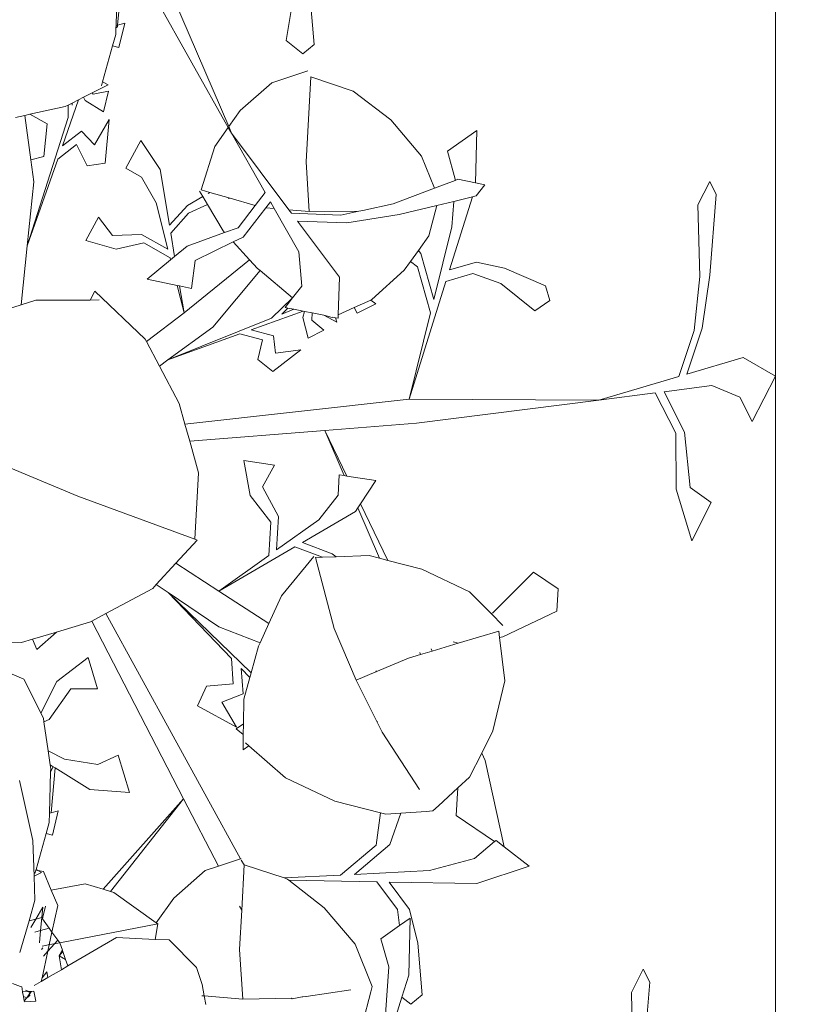
# Model space of a CAD drawing. Units: centimetres. Extents: x -4911 to 4115, y -4712 to 3927.
# Drawn here: x 1499 to 1552, y 1727 to 1792 of the extents above; entities that cross this region are included whole.
import ezdxf

# ---------------------------------------------------------------- set-up
doc = ezdxf.new("R2010")
doc.units = ezdxf.units.CM
doc.layers.get('0').update_dxf_attribs({"lineweight": 5})
doc.layers.add('Размеры', color=10, linetype='Continuous', lineweight=5)
doc.dimstyles.new('размеры Маф', dxfattribs={"dimtxt": 150, "dimasz": 50, "dimexe": 50, "dimexo": 0.0625, "dimgap": 0.09, "dimtad": 1, "dimdec": 0, "dimzin": 0, "dimdsep": 46, "dimtxsty": 'Standard', "dimblk": 'ARCHTICK', "dimcen": 0.09, "dimdle": 50, "dimclrd": 256, "dimclre": 256, "dimclrt": 256, "dimadec": 0, "dimazin": 0, "dimtfac": 1, "dimtdec": 0, "dimtix": 1, "dimtofl": 0, "dimtmove": 0, "dimatfit": 3, "dimfxl": 1, "dimtolj": 1, "dimtzin": 0, "dimlwd": -1, "dimlwe": -1, "dimarcsym": 1})

# ---------------------------------------------------------------- blocks, each defined once
blk = doc.blocks.new('_ArchTick')
at = {"color": 0, "linetype": 'ByBlock', "const_width": 0.15}
blk.add_lwpolyline([(-0.5, -0.5), (0.5, 0.5)], dxfattribs=at)
blk = doc.blocks.new('*D10')
at = {"layer": 'Defpoints', "color": 0, "transparency": 16777216}
for p in [(572.622, 2376.723), (2328.593, 2376.723), (572.622, -2151.942)]:
    blk.add_point(p, dxfattribs=at)
at = {"layer": 'Размеры', "transparency": 16777216}
for p, q in [((2328.593, -2201.942), (2328.593, 2426.723)), ((572.684, 2376.723), (2378.593, 2376.723)), ((572.684, -2151.942), (2378.593, -2151.942))]:
    blk.add_line(p, q, dxfattribs=at)
at = {"layer": 'Размеры', "transparency": 16777216, "xscale": 50, "yscale": 50, "zscale": 50}
for p, rotation in [((2328.593, 2376.723), 90), ((2328.593, -2151.942), 270)]:
    blk.add_blockref('_ArchTick', p, dxfattribs=dict(at, rotation=rotation))
at = {"layer": 'Размеры', "transparency": 16777216, "insert": (2253.503, 112.391), "char_height": 150, "attachment_point": 5, "rotation": 90}
blk.add_mtext('\\A1;4529', dxfattribs=at)

msp = doc.modelspace()

# ---------------------------------------------------------------- linework, layer by layer
for p, q in [((1549.085, 1926.284), (1549.085, 1768.71)), ((1507.434, 1798.167), (1513.033, 1785.149)), ((1506.232, 1797.104), (1513.001, 1785.104)), ((1505.999, 1795.169), (1505.703, 1791.843)), ((1505.673, 1794.553), (1505.596, 1791.813)), ((1517.341, 1793.929), (1516.81, 1790.824)), ((1518.379, 1793.988), (1518.663, 1790.574)), ((1505.592, 1791.657), (1505.58, 1791.215)), ((1505.596, 1791.813), (1505.592, 1791.657)), ((1505.592, 1791.657), (1505.693, 1791.735)), ((1505.596, 1791.813), (1505.703, 1791.843)), ((1505.703, 1791.843), (1505.693, 1791.735)), ((1505.703, 1791.843), (1506.175, 1791.979)), ((1506.175, 1791.979), (1505.788, 1790.365)), ((1505.373, 1790.483), (1505.58, 1791.215)), ((1504.707, 1788.114), (1505.373, 1790.483)), ((1505.373, 1790.483), (1505.788, 1790.365)), ((1517.923, 1789.953), (1516.81, 1790.824)), ((1518.663, 1790.574), (1517.923, 1789.953)), ((1515.864, 1788.033), (1518.241, 1788.819)), ((1518.138, 1782.84), (1518.446, 1788.424)), ((1518.446, 1788.424), (1521.243, 1787.493)), ((1505.07, 1787.903), (1504.019, 1787.37)), ((1504.632, 1787.848), (1504.707, 1788.114)), ((1504.707, 1788.114), (1505.07, 1787.903)), ((1513.789, 1786.209), (1515.864, 1788.033)), ((1503.128, 1786.918), (1503.452, 1787.083)), ((1503.452, 1787.083), (1504.019, 1787.37)), ((1503.452, 1787.083), (1503.561, 1786.883)), ((1504.019, 1787.37), (1504.09, 1787.281)), ((1504.09, 1787.281), (1505.099, 1787.489)), ((1505.099, 1787.489), (1504.775, 1786.136)), ((1523.717, 1785.589), (1521.243, 1787.493)), ((1499.916, 1785.967), (1502.251, 1786.474)), ((1502.061, 1783.887), (1503.128, 1786.918)), ((1502.251, 1786.474), (1502.433, 1786.567)), ((1502.432, 1785.743), (1502.433, 1786.567)), ((1502.433, 1786.567), (1502.697, 1786.7)), ((1502.697, 1786.7), (1503.128, 1786.918)), ((1502.697, 1786.576), (1502.697, 1786.7)), ((1503.561, 1786.883), (1504.775, 1786.136)), ((1498.969, 1785.762), (1499.572, 1785.893)), ((1499.572, 1785.893), (1499.916, 1785.967)), ((1499.572, 1785.893), (1499.973, 1782.954)), ((1499.916, 1785.967), (1501.05, 1785.337)), ((1513.789, 1786.209), (1513.033, 1785.149)), ((1502.432, 1785.743), (1499.743, 1777.298)), ((1500.828, 1783.181), (1501.05, 1785.337)), ((1504.187, 1783.961), (1505.147, 1785.615)), ((1505.147, 1785.615), (1504.891, 1782.737)), ((1513.033, 1785.149), (1513.22, 1784.715)), ((1523.717, 1785.589), (1525.752, 1783.194)), ((1502.061, 1783.887), (1503.312, 1784.849)), ((1503.312, 1784.849), (1504.187, 1783.961)), ((1513.001, 1785.104), (1512.103, 1783.844)), ((1513.001, 1785.104), (1513.22, 1784.715)), ((1513.22, 1784.715), (1515.437, 1780.805)), ((1516.997, 1779.676), (1513.22, 1784.715)), ((1529.385, 1784.894), (1527.456, 1783.541)), ((1529.303, 1781.442), (1529.385, 1784.894)), ((1501.75, 1783.003), (1503.001, 1783.965)), ((1503.001, 1783.965), (1503.695, 1782.565)), ((1507.242, 1784.23), (1506.237, 1782.412)), ((1508.502, 1782.33), (1507.242, 1784.23)), ((1511.211, 1780.988), (1512.103, 1783.844)), ((1499.973, 1782.954), (1500.828, 1783.181)), ((1526.595, 1781.086), (1525.752, 1783.194)), ((1527.975, 1781.698), (1527.456, 1783.541)), ((1499.743, 1777.298), (1501.75, 1783.003)), ((1499.973, 1782.954), (1500.17, 1781.51)), ((1503.695, 1782.565), (1504.891, 1782.737)), ((1518.138, 1782.84), (1518.342, 1779.565)), ((1507.288, 1781.816), (1506.237, 1782.412)), ((1508.502, 1782.33), (1509.119, 1778.647)), ((1500.17, 1781.51), (1499.743, 1777.298)), ((1508.236, 1780.13), (1507.288, 1781.816)), ((1526.595, 1781.086), (1527.969, 1781.609)), ((1527.969, 1781.609), (1527.975, 1781.698)), ((1527.969, 1781.609), (1528.148, 1781.677)), ((1529.303, 1781.442), (1528.148, 1781.677)), ((1529.919, 1781.316), (1529.303, 1781.442)), ((1529.352, 1780.581), (1529.919, 1781.316)), ((1544.757, 1781.527), (1543.98, 1779.998)), ((1545.185, 1780.685), (1544.757, 1781.527)), ((1511.105, 1780.902), (1511.316, 1780.544)), ((1511.794, 1780.818), (1511.211, 1780.988)), ((1511.677, 1780.751), (1511.794, 1780.818)), ((1513.13, 1780.428), (1511.794, 1780.818)), ((1515.437, 1780.805), (1514.777, 1779.949)), ((1523.877, 1780.053), (1526.595, 1781.086)), ((1529.103, 1780.521), (1529.352, 1780.581)), ((1544.753, 1775.357), (1545.185, 1780.685)), ((1509.018, 1777.062), (1508.236, 1780.13)), ((1509.119, 1778.647), (1510.303, 1779.961)), ((1510.303, 1779.961), (1511.316, 1780.544)), ((1510.388, 1779.444), (1511.622, 1780.024)), ((1511.316, 1780.544), (1511.622, 1780.024)), ((1511.622, 1780.024), (1512.654, 1778.275)), ((1512.995, 1780.403), (1513.13, 1780.428)), ((1514.777, 1779.949), (1513.13, 1780.428)), ((1514.777, 1779.949), (1513.643, 1778.479)), ((1515.781, 1780.199), (1515.475, 1779.802)), ((1515.781, 1780.199), (1516.032, 1779.756)), ((1521.886, 1779.629), (1523.877, 1780.053)), ((1524.263, 1779.358), (1526.764, 1779.959)), ((1526.231, 1777.941), (1526.764, 1779.959)), ((1526.764, 1779.959), (1527.872, 1780.226)), ((1529.103, 1780.521), (1527.599, 1775.71)), ((1527.753, 1778.538), (1527.872, 1780.226)), ((1527.872, 1780.226), (1529.103, 1780.521)), ((1544.093, 1775.281), (1543.98, 1779.998)), ((1509.206, 1778.128), (1510.388, 1779.444)), ((1515.475, 1779.802), (1513.986, 1777.873)), ((1515.475, 1779.802), (1516.032, 1779.756)), ((1516.032, 1779.756), (1517.654, 1776.895)), ((1516.997, 1779.676), (1518.342, 1779.565)), ((1517.173, 1779.441), (1516.997, 1779.676)), ((1517.173, 1779.441), (1520.423, 1779.316)), ((1521.612, 1779.586), (1518.342, 1779.565)), ((1520.423, 1779.316), (1521.612, 1779.586)), ((1520.814, 1778.798), (1524.263, 1779.358)), ((1521.612, 1779.586), (1521.886, 1779.629)), ((1504.446, 1779.173), (1503.603, 1777.65)), ((1505.369, 1777.966), (1504.446, 1779.173)), ((1517.562, 1778.921), (1520.814, 1778.798)), ((1520.331, 1775.228), (1517.562, 1778.921)), ((1507.281, 1778.047), (1505.369, 1777.966)), ((1509.018, 1777.062), (1507.281, 1778.047)), ((1509.206, 1778.128), (1509.463, 1776.593)), ((1512.758, 1778.162), (1510.281, 1777.273)), ((1512.758, 1778.162), (1512.654, 1778.275)), ((1513.643, 1778.479), (1512.758, 1778.162)), ((1526.564, 1773.744), (1527.753, 1778.538)), ((1505.597, 1777.077), (1503.603, 1777.65)), ((1507.424, 1777.484), (1505.597, 1777.077)), ((1509.162, 1776.499), (1507.424, 1777.484)), ((1513.324, 1777.547), (1510.821, 1776.315)), ((1513.986, 1777.873), (1513.324, 1777.547)), ((1514.407, 1776.372), (1513.324, 1777.547)), ((1525.539, 1776.976), (1526.231, 1777.941)), ((1499.743, 1777.298), (1499.349, 1773.402)), ((1510.281, 1777.273), (1509.463, 1776.593)), ((1517.654, 1776.895), (1517.848, 1774.638)), ((1525.023, 1776.257), (1525.539, 1776.976)), ((1525.707, 1776.789), (1525.539, 1776.976)), ((1526.564, 1773.744), (1525.707, 1776.789)), ((1509.195, 1776.369), (1507.651, 1775.084)), ((1509.195, 1776.369), (1509.162, 1776.499)), ((1509.463, 1776.593), (1509.195, 1776.369)), ((1510.087, 1772.868), (1514.407, 1776.372)), ((1510.821, 1776.315), (1510.565, 1774.49)), ((1514.932, 1775.802), (1514.407, 1776.372)), ((1524.609, 1775.68), (1525.023, 1776.257)), ((1525.488, 1775.91), (1525.023, 1776.257)), ((1527.599, 1775.71), (1529.375, 1776.225)), ((1529.375, 1776.225), (1531.223, 1775.812)), ((1515.099, 1775.662), (1511.993, 1771.925)), ((1514.932, 1775.802), (1515.099, 1775.662)), ((1515.099, 1775.662), (1517.24, 1773.871)), ((1524.609, 1775.68), (1522.47, 1773.752)), ((1526.346, 1772.865), (1525.488, 1775.91)), ((1527.36, 1774.945), (1529.136, 1775.463)), ((1529.136, 1775.463), (1530.978, 1774.804)), ((1531.223, 1775.812), (1533.931, 1774.65)), ((1509.625, 1774.682), (1507.651, 1775.084)), ((1520.331, 1775.228), (1520.246, 1772.749)), ((1527.36, 1774.945), (1524.938, 1767.191)), ((1530.978, 1774.804), (1533.218, 1772.999)), ((1543.725, 1771.703), (1544.093, 1775.281)), ((1544.246, 1771.859), (1544.753, 1775.357)), ((1503.895, 1773.721), (1504.21, 1774.294)), ((1507.524, 1771.132), (1504.21, 1774.294)), ((1510.087, 1772.868), (1509.625, 1774.682)), ((1509.789, 1774.648), (1509.625, 1774.682)), ((1509.789, 1774.648), (1510.087, 1772.868)), ((1510.565, 1774.49), (1509.789, 1774.648)), ((1517.848, 1774.638), (1517.24, 1773.871)), ((1533.931, 1774.65), (1534.201, 1773.688)), ((1499.349, 1773.402), (1500.306, 1773.7)), ((1500.306, 1773.7), (1503.895, 1773.721)), ((1504.496, 1773.725), (1503.895, 1773.721)), ((1515.849, 1772.518), (1517.24, 1773.871)), ((1517.24, 1773.871), (1516.761, 1773.229)), ((1521.303, 1773.226), (1522.397, 1773.719)), ((1522.733, 1773.474), (1521.502, 1772.846)), ((1522.397, 1773.719), (1522.47, 1773.752)), ((1522.397, 1773.719), (1522.733, 1773.474)), ((1534.201, 1773.688), (1533.218, 1772.999)), ((1497.591, 1772.854), (1499.349, 1773.402)), ((1510.087, 1772.868), (1507.604, 1770.981)), ((1514.508, 1771.75), (1517.945, 1772.989)), ((1516.524, 1772.789), (1516.939, 1773.193)), ((1517.331, 1773.114), (1516.524, 1772.789)), ((1516.939, 1773.193), (1516.761, 1773.229)), ((1517.331, 1773.114), (1516.939, 1773.193)), ((1517.945, 1772.989), (1517.331, 1773.114)), ((1518.019, 1772.974), (1517.921, 1772.572)), ((1518.019, 1772.974), (1517.945, 1772.989)), ((1518.543, 1772.867), (1518.019, 1772.974)), ((1518.543, 1772.867), (1518.513, 1772.39)), ((1519.301, 1772.713), (1518.543, 1772.867)), ((1520.246, 1772.749), (1521.303, 1773.226)), ((1521.303, 1773.226), (1521.502, 1772.846)), ((1524.938, 1767.191), (1526.346, 1772.865)), ((1515.849, 1772.518), (1509.011, 1769.769)), ((1517.921, 1772.572), (1518.276, 1771.202)), ((1518.513, 1772.39), (1519.308, 1771.728)), ((1519.85, 1772.57), (1519.301, 1772.713)), ((1520.168, 1772.26), (1519.301, 1772.713)), ((1519.85, 1772.57), (1519.897, 1772.591)), ((1520.071, 1772.556), (1519.897, 1772.591)), ((1520.071, 1772.556), (1520.168, 1772.26)), ((1520.239, 1772.522), (1520.071, 1772.556)), ((1520.246, 1772.749), (1520.239, 1772.522)), ((1511.993, 1771.925), (1509.011, 1769.769)), ((1509.011, 1769.769), (1513.771, 1771.484)), ((1513.771, 1771.484), (1515.247, 1771.095)), ((1514.508, 1771.75), (1515.985, 1771.361)), ((1519.308, 1771.728), (1518.276, 1771.202)), ((1542.727, 1768.677), (1543.725, 1771.703)), ((1543.249, 1768.83), (1544.246, 1771.859)), ((1507.604, 1770.981), (1507.524, 1771.132)), ((1508.454, 1769.366), (1507.604, 1770.981)), ((1515.247, 1771.095), (1514.954, 1769.793)), ((1515.985, 1771.361), (1516.12, 1770.212)), ((1517.779, 1770.429), (1515.935, 1769.002)), ((1516.12, 1770.212), (1517.779, 1770.429)), ((1509.011, 1769.769), (1508.454, 1769.366)), ((1514.954, 1769.793), (1515.935, 1769.002)), ((1546.955, 1769.92), (1543.249, 1768.83)), ((1546.955, 1769.92), (1549.085, 1768.71)), ((1509.751, 1766.906), (1508.454, 1769.366)), ((1542.727, 1768.677), (1537.436, 1767.121)), ((1549.085, 1768.71), (1547.56, 1765.71)), ((1549.085, 1768.71), (1549.085, 1611.136)), ((1537.436, 1767.121), (1541.162, 1767.598)), ((1541.162, 1767.598), (1542.519, 1764.934)), ((1541.74, 1767.672), (1544.888, 1768.076)), ((1541.74, 1767.672), (1543.096, 1765.008)), ((1544.888, 1768.076), (1546.739, 1767.324)), ((1524.938, 1767.191), (1510.135, 1765.546)), ((1524.938, 1767.191), (1537.436, 1767.121)), ((1525.419, 1765.605), (1537.436, 1767.121)), ((1546.739, 1767.324), (1547.56, 1765.71)), ((1509.751, 1766.906), (1510.135, 1765.546)), ((1510.135, 1765.546), (1510.457, 1764.406)), ((1519.368, 1765.12), (1510.457, 1764.406)), ((1525.419, 1765.605), (1519.368, 1765.12)), ((1520.831, 1762.113), (1519.368, 1765.12)), ((1519.368, 1765.12), (1520.642, 1762.141)), ((1543.096, 1765.008), (1543.462, 1761.364)), ((1510.457, 1764.406), (1511.042, 1762.334)), ((1542.519, 1764.934), (1542.549, 1761.25)), ((1514.455, 1760.836), (1514.03, 1763.145)), ((1516.044, 1762.839), (1514.03, 1763.145)), ((1503.072, 1760.793), (1498.386, 1762.745)), ((1515.262, 1761.412), (1516.044, 1762.839)), ((1510.792, 1757.947), (1511.042, 1762.334)), ((1520.243, 1760.86), (1520.324, 1762.19)), ((1520.642, 1762.141), (1520.324, 1762.19)), ((1520.831, 1762.113), (1520.642, 1762.141)), ((1522.727, 1761.825), (1520.831, 1762.113)), ((1521.723, 1760.28), (1522.727, 1761.825)), ((1516.324, 1759.437), (1515.262, 1761.412)), ((1542.549, 1761.25), (1543.566, 1757.851)), ((1543.462, 1761.364), (1544.844, 1760.365)), ((1503.072, 1760.793), (1510.792, 1757.947)), ((1515.813, 1759.073), (1514.455, 1760.836)), ((1518.977, 1759.225), (1520.243, 1760.86)), ((1521.399, 1759.782), (1521.551, 1760.015)), ((1521.551, 1760.015), (1521.723, 1760.28)), ((1521.551, 1760.015), (1522.967, 1756.703)), ((1523.534, 1756.558), (1521.723, 1760.28)), ((1544.844, 1760.365), (1543.566, 1757.851)), ((1516.19, 1757.241), (1516.324, 1759.437)), ((1516.19, 1757.241), (1518.977, 1759.225)), ((1521.399, 1759.782), (1517.888, 1757.736)), ((1515.679, 1756.877), (1515.813, 1759.073)), ((1510.939, 1757.893), (1509.546, 1756.371)), ((1510.792, 1757.947), (1510.939, 1757.893)), ((1517.393, 1757.448), (1512.38, 1754.528)), ((1517.393, 1757.448), (1519.225, 1756.76)), ((1517.888, 1757.736), (1519.859, 1756.993)), ((1512.38, 1754.528), (1515.679, 1756.877)), ((1518.647, 1756.815), (1516.518, 1754.216)), ((1519.225, 1756.76), (1518.749, 1756.742)), ((1519.995, 1752.062), (1518.749, 1756.742)), ((1519.225, 1756.76), (1520.126, 1756.794)), ((1519.859, 1756.993), (1520.126, 1756.794)), ((1522.292, 1756.875), (1520.126, 1756.794)), ((1522.967, 1756.703), (1522.292, 1756.875)), ((1523.534, 1756.558), (1522.967, 1756.703)), ((1525.776, 1755.985), (1523.534, 1756.558)), ((1508.255, 1754.96), (1509.546, 1756.371)), ((1512.38, 1754.528), (1509.546, 1756.371)), ((1525.776, 1755.985), (1528.91, 1754.479)), ((1530.444, 1753.088), (1533.135, 1755.78)), ((1534.769, 1754.672), (1533.135, 1755.78)), ((1504.932, 1753.043), (1508.028, 1754.711)), ((1508.028, 1754.711), (1508.255, 1754.96)), ((1509.04, 1754.43), (1508.255, 1754.96)), ((1534.671, 1753.197), (1534.769, 1754.672)), ((1512.386, 1752.169), (1509.04, 1754.43)), ((1514.507, 1749.146), (1509.04, 1754.43)), ((1509.04, 1754.43), (1513.203, 1750.094)), ((1512.38, 1754.528), (1515.679, 1752.389)), ((1515.679, 1752.389), (1516.518, 1754.216)), ((1530.338, 1753.048), (1528.91, 1754.479)), ((1503.999, 1752.541), (1504.932, 1753.043)), ((1513.808, 1736.873), (1504.932, 1753.043)), ((1530.338, 1753.048), (1530.444, 1753.088)), ((1531.12, 1752.263), (1530.338, 1753.048)), ((1531.109, 1751.52), (1534.671, 1753.197)), ((1503.92, 1752.499), (1501.675, 1751.829)), ((1503.92, 1752.499), (1503.999, 1752.541)), ((1510.048, 1740.84), (1503.999, 1752.541)), ((1515.095, 1751.118), (1512.386, 1752.169)), ((1515.095, 1751.118), (1515.679, 1752.389)), ((1519.995, 1752.062), (1521.429, 1748.66)), ((1500.099, 1751.358), (1499.364, 1751.139)), ((1501.675, 1751.829), (1500.099, 1751.358)), ((1500.099, 1751.358), (1500.374, 1750.69)), ((1500.374, 1750.69), (1501.675, 1751.829)), ((1528.164, 1751.089), (1530.835, 1751.896)), ((1530.887, 1751.471), (1530.835, 1751.896)), ((1530.887, 1751.471), (1531.109, 1751.52)), ((1531.237, 1748.615), (1530.887, 1751.471)), ((1495.593, 1751.201), (1499.364, 1751.139)), ((1514.996, 1750.902), (1514.507, 1749.146)), ((1514.996, 1750.902), (1515.095, 1751.118)), ((1526.447, 1750.571), (1526.374, 1750.721)), ((1526.447, 1750.571), (1528.164, 1751.089)), ((1527.833, 1751.195), (1528.164, 1751.089)), ((1501.683, 1748.563), (1503.749, 1750.157)), ((1504.384, 1748.094), (1503.749, 1750.157)), ((1513.203, 1750.094), (1513.331, 1748.424)), ((1524.884, 1750.099), (1522.73, 1749.202)), ((1524.884, 1750.099), (1525.687, 1750.341)), ((1525.629, 1750.479), (1525.687, 1750.341)), ((1525.687, 1750.341), (1526.447, 1750.571)), ((1499.527, 1748.734), (1496.764, 1749.88)), ((1513.849, 1749.422), (1514.419, 1748.828)), ((1513.849, 1749.422), (1513.977, 1747.752)), ((1514.419, 1748.828), (1514.021, 1747.396)), ((1514.507, 1749.146), (1514.419, 1748.828)), ((1522.73, 1749.202), (1521.429, 1748.66)), ((1522.776, 1749.27), (1522.73, 1749.202)), ((1499.714, 1748.361), (1499.527, 1748.734)), ((1500.643, 1746.479), (1499.714, 1748.361)), ((1500.643, 1746.479), (1501.683, 1748.563)), ((1511.563, 1748.269), (1510.974, 1746.971)), ((1513.331, 1748.424), (1511.563, 1748.269)), ((1522.798, 1745.933), (1521.429, 1748.66)), ((1530.445, 1745.307), (1531.237, 1748.615)), ((1501.181, 1746.072), (1502.623, 1748.097)), ((1502.623, 1748.097), (1504.384, 1748.094)), ((1513.977, 1747.752), (1512.581, 1747.206)), ((1513.551, 1745.56), (1510.974, 1746.971)), ((1512.581, 1747.206), (1513.551, 1745.56)), ((1514.021, 1747.396), (1514.001, 1745.78)), ((1500.805, 1746.15), (1500.643, 1746.479)), ((1500.839, 1745.917), (1500.805, 1746.15)), ((1500.839, 1745.917), (1501.181, 1746.072)), ((1501.119, 1743.993), (1500.839, 1745.917)), ((1514.001, 1745.78), (1513.53, 1745.459)), ((1514.001, 1745.78), (1513.992, 1745.074)), ((1522.798, 1745.933), (1522.835, 1745.929)), ((1523.148, 1745.235), (1522.798, 1745.933)), ((1513.992, 1745.074), (1513.53, 1745.459)), ((1513.98, 1744.066), (1513.992, 1745.074)), ((1523.148, 1745.235), (1525.607, 1741.44)), ((1530.445, 1745.307), (1529.714, 1743.856)), ((1514.357, 1744.329), (1513.98, 1744.066)), ((1514.144, 1744.516), (1514.357, 1744.329)), ((1516.774, 1742.209), (1514.357, 1744.329)), ((1501.119, 1743.993), (1502.205, 1743.453)), ((1501.252, 1743.084), (1501.119, 1743.993)), ((1504.395, 1743.098), (1505.736, 1743.707)), ((1506.494, 1741.245), (1505.736, 1743.707)), ((1529.714, 1743.856), (1528.915, 1742.272)), ((1529.951, 1743.369), (1529.714, 1743.856)), ((1501.461, 1742.953), (1501.252, 1743.084)), ((1501.291, 1742.817), (1501.252, 1743.084)), ((1501.285, 1742.622), (1501.461, 1742.953)), ((1501.58, 1742.879), (1501.461, 1742.953)), ((1502.205, 1743.453), (1504.395, 1743.098)), ((1529.951, 1743.369), (1531.205, 1737.673)), ((1501.285, 1742.622), (1501.209, 1739.882)), ((1501.291, 1742.817), (1501.285, 1742.622)), ((1501.58, 1742.879), (1501.315, 1739.912)), ((1503.876, 1741.447), (1501.58, 1742.879)), ((1528.143, 1741.56), (1528.915, 1742.272)), ((1500.113, 1738.096), (1499.224, 1742.043)), ((1520.019, 1740.68), (1516.774, 1742.209)), ((1503.876, 1741.447), (1506.494, 1741.245)), ((1526.858, 1740.374), (1528.143, 1741.56)), ((1528.143, 1741.56), (1528.023, 1739.738)), ((1510.048, 1740.84), (1504.745, 1734.882)), ((1505.227, 1734.736), (1510.048, 1740.84)), ((1512.348, 1736.39), (1510.048, 1740.84)), ((1520.019, 1740.68), (1523.04, 1739.904)), ((1526.485, 1740.042), (1526.858, 1740.374)), ((1501.209, 1739.882), (1501.192, 1739.284)), ((1501.209, 1739.882), (1501.315, 1739.912)), ((1501.315, 1739.912), (1501.787, 1740.048)), ((1501.787, 1740.048), (1501.401, 1738.434)), ((1522.753, 1737.775), (1523.04, 1739.904)), ((1523.04, 1739.904), (1523.392, 1739.813)), ((1523.392, 1739.813), (1524.379, 1739.884)), ((1523.66, 1737.822), (1524.379, 1739.884)), ((1524.379, 1739.884), (1526.046, 1740.004)), ((1526.046, 1740.004), (1526.485, 1740.042)), ((1530.563, 1738.015), (1528.023, 1739.738)), ((1500.986, 1738.552), (1501.192, 1739.284)), ((1500.986, 1738.552), (1500.319, 1736.182)), ((1500.986, 1738.552), (1501.401, 1738.434)), ((1500.113, 1738.096), (1500.196, 1735.725)), ((1520.41, 1735.808), (1522.753, 1737.775)), ((1521.317, 1735.855), (1523.66, 1737.822)), ((1529.244, 1736.908), (1530.563, 1738.015)), ((1530.563, 1738.015), (1530.663, 1738.098)), ((1531.205, 1737.673), (1530.663, 1738.098)), ((1532.847, 1736.387), (1531.205, 1737.673)), ((1513.808, 1736.873), (1512.348, 1736.39)), ((1513.853, 1736.888), (1513.808, 1736.873)), ((1514.058, 1736.493), (1513.85, 1736.796)), ((1514.058, 1736.493), (1513.892, 1733.488)), ((1514.058, 1736.493), (1516.694, 1735.616)), ((1526.263, 1736.11), (1529.244, 1736.908)), ((1500.682, 1735.972), (1500.196, 1735.725)), ((1500.244, 1735.917), (1500.306, 1736.136)), ((1500.306, 1736.136), (1500.319, 1736.182)), ((1500.449, 1736.107), (1500.306, 1736.136)), ((1500.319, 1736.182), (1500.449, 1736.107)), ((1500.811, 1736.035), (1500.449, 1736.107)), ((1500.449, 1736.107), (1500.682, 1735.972)), ((1501.326, 1734.811), (1500.811, 1736.035)), ((1509.401, 1734.278), (1511.476, 1736.102)), ((1512.348, 1736.39), (1511.476, 1736.102)), ((1516.694, 1735.616), (1520.41, 1735.808)), ((1521.317, 1735.855), (1526.263, 1736.11)), ((1529.391, 1735.245), (1532.847, 1736.387)), ((1500.196, 1735.725), (1500.251, 1734.144)), ((1501.326, 1734.811), (1503.562, 1735.24)), ((1503.562, 1735.24), (1504.745, 1734.882)), ((1516.856, 1735.562), (1516.694, 1735.616)), ((1516.985, 1735.463), (1516.856, 1735.562)), ((1522.803, 1735.361), (1516.985, 1735.463)), ((1519.329, 1733.658), (1516.985, 1735.463)), ((1522.803, 1735.361), (1524.153, 1733.545)), ((1529.391, 1735.245), (1523.616, 1735.346)), ((1523.616, 1735.346), (1524.963, 1733.53)), ((1501.752, 1733.798), (1501.326, 1734.811)), ((1504.745, 1734.882), (1505.227, 1734.736)), ((1505.227, 1734.736), (1505.459, 1734.666)), ((1505.459, 1734.666), (1508.252, 1732.666)), ((1499.859, 1732.782), (1500.251, 1734.144)), ((1509.401, 1734.278), (1508.252, 1732.666)), ((1500.304, 1732.9), (1500.76, 1733.684)), ((1500.76, 1733.684), (1500.699, 1733.005)), ((1500.951, 1733.751), (1500.771, 1733.024)), ((1501.373, 1732.05), (1501.752, 1733.798)), ((1513.739, 1733.76), (1513.892, 1733.488)), ((1513.75, 1730.909), (1513.892, 1733.488)), ((1519.329, 1733.658), (1521.365, 1731.263)), ((1524.153, 1733.545), (1524.3, 1732.474)), ((1524.963, 1733.53), (1525.503, 1731.325)), ((1499.262, 1730.702), (1499.859, 1732.782)), ((1500.304, 1732.9), (1499.859, 1732.782)), ((1499.983, 1732.345), (1500.304, 1732.9)), ((1500.699, 1733.005), (1500.304, 1732.9)), ((1500.699, 1733.005), (1500.623, 1732.155)), ((1500.771, 1733.024), (1500.699, 1733.005)), ((1500.771, 1733.024), (1500.744, 1732.914)), ((1501.188, 1732.305), (1500.744, 1732.914)), ((1508.356, 1732.592), (1501.884, 1731.348)), ((1508.356, 1732.592), (1508.172, 1731.57)), ((1508.252, 1732.666), (1508.356, 1732.592)), ((1524.997, 1732.963), (1524.3, 1732.474)), ((1524.908, 1729.209), (1524.997, 1732.963)), ((1500.623, 1732.155), (1500.232, 1732.051)), ((1500.623, 1732.155), (1500.55, 1731.333)), ((1501.188, 1732.305), (1500.623, 1732.155)), ((1501.099, 1730.787), (1501.373, 1732.05)), ((1501.373, 1732.05), (1501.188, 1732.305)), ((1501.756, 1731.524), (1501.373, 1732.05)), ((1524.3, 1732.474), (1523.069, 1731.61)), ((1501.756, 1731.524), (1501.099, 1730.787)), ((1501.884, 1731.348), (1501.224, 1731.222)), ((1501.884, 1731.348), (1501.756, 1731.524)), ((1501.884, 1731.348), (1502.056, 1730.856)), ((1502.42, 1729.815), (1505.621, 1731.684)), ((1508.172, 1731.57), (1505.621, 1731.684)), ((1509.105, 1731.529), (1508.172, 1731.57)), ((1510.908, 1729.709), (1509.105, 1731.529)), ((1521.365, 1731.263), (1522.487, 1728.456)), ((1523.587, 1729.767), (1523.069, 1731.61)), ((1525.503, 1731.325), (1525.787, 1727.911)), ((1500.775, 1731.005), (1500.682, 1730.894)), ((1500.717, 1729.025), (1501.099, 1730.787)), ((1501.224, 1731.222), (1500.725, 1731.126)), ((1501.099, 1730.787), (1500.811, 1730.462)), ((1502.056, 1730.856), (1501.849, 1730.481)), ((1501.849, 1730.481), (1502.089, 1730.762)), ((1502.056, 1730.856), (1502.089, 1730.762)), ((1502.089, 1730.762), (1502.271, 1730.242)), ((1513.75, 1730.909), (1513.955, 1727.633)), ((1502.271, 1730.242), (1501.849, 1730.481)), ((1501.849, 1730.481), (1501.99, 1729.564)), ((1502.271, 1730.242), (1502.42, 1729.815)), ((1500.717, 1729.025), (1501.041, 1729.434)), ((1501.041, 1729.434), (1501.102, 1729.046)), ((1501.102, 1729.046), (1501.99, 1729.564)), ((1501.99, 1729.564), (1502.42, 1729.815)), ((1511.272, 1728.588), (1510.908, 1729.709)), ((1523.366, 1726.607), (1523.587, 1729.767)), ((1540.369, 1729.596), (1539.593, 1728.067)), ((1540.798, 1728.754), (1540.369, 1729.596)), ((1499.291, 1728.469), (1498.764, 1728.666)), ((1500.203, 1728.52), (1500.667, 1728.791)), ((1500.667, 1728.791), (1501.102, 1729.046)), ((1500.667, 1728.791), (1500.717, 1729.025)), ((1524.908, 1729.209), (1524.454, 1727.754)), ((1540.365, 1723.426), (1540.798, 1728.754)), ((1499.374, 1728.438), (1499.291, 1728.469)), ((1499.397, 1728.31), (1499.374, 1728.438)), ((1499.438, 1728.08), (1499.397, 1728.31)), ((1499.438, 1728.08), (1499.474, 1728.107)), ((1499.493, 1727.797), (1499.438, 1728.08)), ((1499.474, 1728.107), (1499.86, 1728.129)), ((1499.86, 1728.129), (1499.62, 1728.216)), ((1499.86, 1728.129), (1500.016, 1728.137)), ((1499.891, 1727.975), (1499.86, 1728.129)), ((1499.891, 1727.975), (1500.016, 1728.137)), ((1500.016, 1728.137), (1500.181, 1728.145)), ((1500.181, 1728.145), (1500.309, 1727.486)), ((1511.414, 1727.844), (1511.272, 1728.588)), ((1518.143, 1727.797), (1521.076, 1728.251)), ((1521.843, 1726.01), (1522.395, 1728.1)), ((1522.395, 1728.1), (1522.487, 1728.456)), ((1539.705, 1723.349), (1539.593, 1728.067)), ((1499.493, 1727.797), (1499.722, 1727.715)), ((1499.545, 1727.525), (1499.493, 1727.797)), ((1499.545, 1727.525), (1499.722, 1727.715)), ((1499.561, 1727.446), (1499.545, 1727.525)), ((1500.309, 1727.486), (1499.561, 1727.446)), ((1499.722, 1727.715), (1499.891, 1727.975)), ((1499.722, 1727.715), (1499.911, 1727.879)), ((1499.911, 1727.879), (1499.891, 1727.975)), ((1511.263, 1727.856), (1511.414, 1727.844)), ((1511.523, 1727.277), (1511.414, 1727.844)), ((1511.414, 1727.844), (1513.955, 1727.633)), ((1517.166, 1727.685), (1513.955, 1727.633)), ((1517.166, 1727.685), (1517.183, 1727.655)), ((1517.224, 1727.655), (1517.166, 1727.685)), ((1517.224, 1727.655), (1517.877, 1727.788)), ((1517.877, 1727.788), (1518.143, 1727.797)), ((1517.877, 1727.788), (1517.89, 1727.758)), ((1518.143, 1727.797), (1518.13, 1727.824)), ((1524.454, 1727.754), (1523.212, 1723.778)), ((1525.047, 1727.289), (1524.454, 1727.754)), ((1525.787, 1727.911), (1525.047, 1727.289))]:
    msp.add_line(p, q)

# ---------------------------------------------------------------- dimensions: what is measured, and where the dimension line sits
at = {"layer": 'Размеры'}
dim = msp.add_linear_dim(base=(2328.593, 2376.723), p1=(572.622, -2151.942), p2=(572.622, 2376.723), angle=90, dimstyle='размеры Маф', dxfattribs=at)
dim.commit()
dim.dimension.update_dxf_attribs({"geometry": '*D10', "text_midpoint": (2253.503, 112.391)})

doc.saveas('drawing.dxf')
